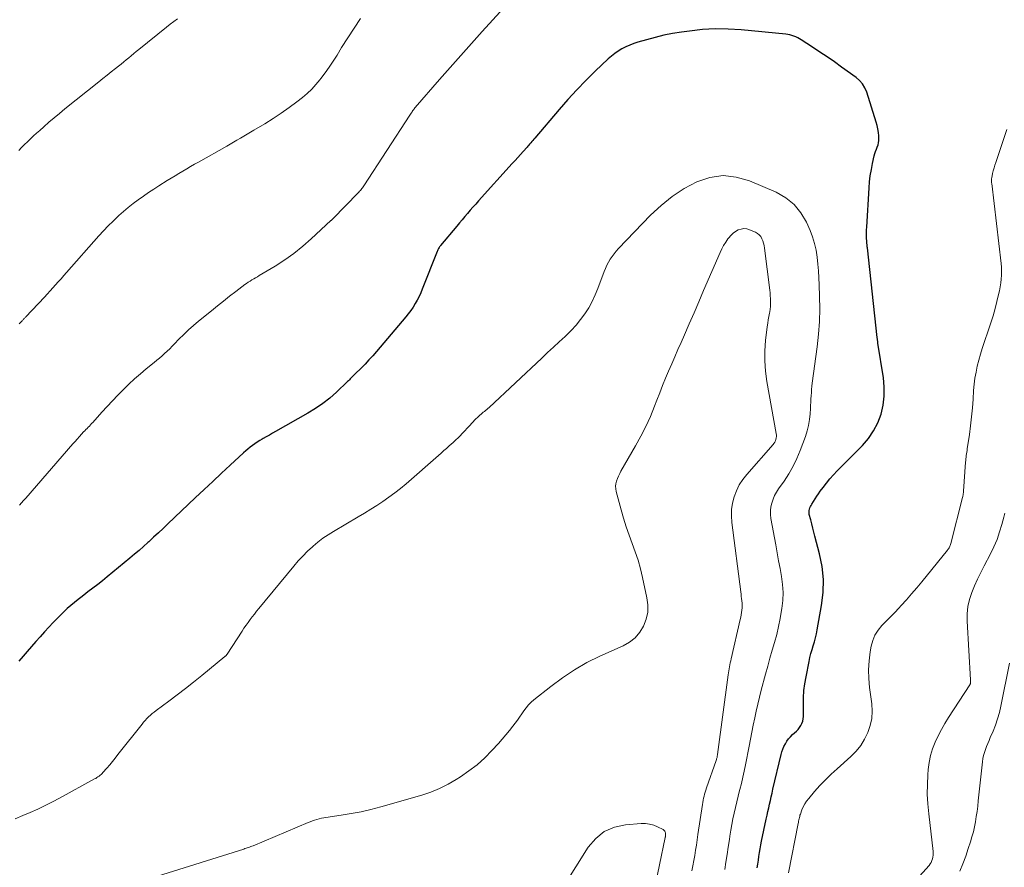
# Model space of a CAD drawing. Units: feet. Extents: x 1970000 to 1975040, y 515000 to 520000.
# Drawn here: x 1970284 to 1970444, y 517788 to 517926 of the extents above; entities that cross this region are included whole.
import ezdxf

# ---------------------------------------------------------------- set-up
doc = ezdxf.new("R2010")
doc.units = ezdxf.units.FT
doc.header["$LTSCALE"] = 100
doc.header["$MEASUREMENT"] = 0
doc.layers.add('CONTOUR INDEX', color=32, linetype='Continuous', lineweight=25)
doc.layers.add('CONTOUR INTERMEDIATE', color=40, linetype='Continuous', lineweight=15)

msp = doc.modelspace()

# ---------------------------------------------------------------- linework, layer by layer
at = {"layer": 'CONTOUR INDEX', "elevation": 940, "flags": 128}
msp.add_lwpolyline([(1970403.81, 517787.8), (1970403.9, 517788.42), (1970404, 517789.05), (1970404.09, 517789.67), (1970404.19, 517790.3), (1970404.3, 517790.92), (1970404.42, 517791.54), (1970404.54, 517792.16), (1970405.29, 517795.77), (1970405.42, 517796.38), (1970405.55, 517796.99), (1970405.69, 517797.6), (1970405.82, 517798.2), (1970405.96, 517798.81), (1970406.1, 517799.42), (1970406.24, 517800.02), (1970406.38, 517800.63), (1970407.71, 517806.28), (1970407.84, 517806.74), (1970407.99, 517807.19), (1970408.18, 517807.63), (1970408.4, 517808.06), (1970408.65, 517808.47), (1970408.93, 517808.85), (1970409.24, 517809.21), (1970409.58, 517809.54), (1970410.22, 517810.11), (1970410.49, 517810.39), (1970410.73, 517810.69), (1970410.93, 517811.01), (1970411.1, 517811.36), (1970411.23, 517811.73), (1970411.32, 517812.11), (1970411.37, 517812.49), (1970411.38, 517812.88), (1970411.35, 517814.41), (1970411.37, 517815.57), (1970411.44, 517816.72), (1970411.58, 517817.86), (1970411.77, 517819), (1970412.27, 517821.49), (1970412.42, 517822.14), (1970412.58, 517822.79), (1970412.76, 517823.43), (1970412.96, 517824.06), (1970413.15, 517824.7), (1970413.33, 517825.34), (1970413.48, 517825.99), (1970413.61, 517826.64), (1970414.31, 517830.6), (1970414.55, 517832.73), (1970414.6, 517834.85), (1970414.38, 517836.96), (1970413.97, 517839.06), (1970413.23, 517841.93), (1970413.06, 517842.6), (1970412.88, 517843.26), (1970412.71, 517843.93), (1970412.54, 517844.59), (1970412.31, 517845.49), (1970412.27, 517845.7), (1970412.26, 517845.92), (1970412.29, 517846.13), (1970412.33, 517846.34), (1970412.41, 517846.55), (1970412.5, 517846.76), (1970412.6, 517846.95), (1970412.71, 517847.15), (1970413, 517847.61), (1970413.27, 517848.02), (1970413.54, 517848.43), (1970413.82, 517848.84), (1970414.1, 517849.25), (1970414.56, 517849.89), (1970415.09, 517850.6), (1970415.65, 517851.3), (1970416.24, 517851.96), (1970416.85, 517852.61), (1970420.97, 517856.73), (1970421.95, 517857.87), (1970422.8, 517859.09), (1970423.47, 517860.42), (1970424.01, 517861.83), (1970424.34, 517863.31), (1970424.54, 517864.79), (1970424.54, 517866.29), (1970424.4, 517867.79), (1970423.51, 517873.41), (1970423.49, 517873.53), (1970423.47, 517873.64), (1970423.46, 517873.76), (1970423.44, 517873.88), (1970423.42, 517874), (1970423.41, 517874.12), (1970423.4, 517874.24), (1970423.38, 517874.36), (1970421.78, 517888.99), (1970421.77, 517889.12), (1970421.75, 517889.24), (1970421.74, 517889.37), (1970421.72, 517889.5), (1970421.71, 517889.62), (1970421.7, 517889.75), (1970421.69, 517889.88), (1970421.69, 517890), (1970421.66, 517890.61), (1970421.65, 517891.04), (1970421.65, 517891.47), (1970421.66, 517891.9), (1970421.68, 517892.33), (1970422.05, 517898.74), (1970422.14, 517899.75), (1970422.26, 517900.75), (1970422.43, 517901.75), (1970422.63, 517902.74), (1970422.91, 517903.98), (1970423.01, 517904.35), (1970423.12, 517904.71), (1970423.25, 517905.06), (1970423.39, 517905.41), (1970423.52, 517905.76), (1970423.61, 517906.12), (1970423.65, 517906.49), (1970423.66, 517906.86), (1970423.64, 517907.25), (1970423.59, 517907.81), (1970423.51, 517908.38), (1970423.38, 517908.93), (1970423.23, 517909.48), (1970421.67, 517914.4), (1970421.37, 517915.1), (1970421, 517915.74), (1970420.5, 517916.3), (1970419.93, 517916.79), (1970417.58, 517918.48), (1970416.4, 517919.3), (1970415.22, 517920.12), (1970414.03, 517920.92), (1970412.84, 517921.7), (1970411, 517922.89), (1970410.71, 517923.07), (1970410.42, 517923.23), (1970410.11, 517923.38), (1970409.8, 517923.51), (1970409.47, 517923.63), (1970409.15, 517923.72), (1970408.82, 517923.78), (1970408.48, 517923.83), (1970401.2, 517924.54), (1970399.09, 517924.67), (1970396.98, 517924.7), (1970394.87, 517924.58), (1970392.77, 517924.35), (1970391.44, 517924.16), (1970390.01, 517923.93), (1970388.59, 517923.65), (1970387.18, 517923.31), (1970385.78, 517922.94), (1970384.35, 517922.52), (1970383.69, 517922.3), (1970383.03, 517922.05), (1970382.39, 517921.76), (1970381.76, 517921.44), (1970381.16, 517921.08), (1970380.58, 517920.69), (1970380.03, 517920.25), (1970379.51, 517919.79), (1970377.41, 517917.79), (1970375.88, 517916.29), (1970374.38, 517914.75), (1970372.93, 517913.17), (1970371.52, 517911.55), (1970367.55, 517906.88), (1970367.39, 517906.69), (1970367.22, 517906.49), (1970367.06, 517906.3), (1970366.89, 517906.1), (1970366.84, 517906.04), (1970366.7, 517905.88), (1970366.56, 517905.72), (1970366.42, 517905.56), (1970366.28, 517905.4), (1970365.67, 517904.72), (1970365.22, 517904.23), (1970364.77, 517903.73), (1970364.32, 517903.24), (1970363.88, 517902.74), (1970358.36, 517896.62), (1970357.91, 517896.12), (1970357.46, 517895.61), (1970357.01, 517895.1), (1970356.57, 517894.58), (1970356.13, 517894.07), (1970355.69, 517893.55), (1970355.25, 517893.03), (1970354.82, 517892.51), (1970352.18, 517889.35), (1970352.1, 517889.24), (1970352.01, 517889.12), (1970351.93, 517889.01), (1970351.86, 517888.89), (1970351.79, 517888.76), (1970351.72, 517888.64), (1970351.67, 517888.51), (1970351.61, 517888.38), (1970349.2, 517882.25), (1970348.94, 517881.64), (1970348.66, 517881.04), (1970348.36, 517880.45), (1970348.04, 517879.87), (1970347.69, 517879.31), (1970347.32, 517878.76), (1970346.92, 517878.23), (1970346.51, 517877.71), (1970341.71, 517872.05), (1970341.11, 517871.36), (1970340.5, 517870.68), (1970339.86, 517870.01), (1970339.22, 517869.36), (1970338.23, 517868.39), (1970338.07, 517868.23), (1970337.92, 517868.08), (1970337.77, 517867.92), (1970337.61, 517867.76), (1970337.46, 517867.61), (1970337.31, 517867.45), (1970337.15, 517867.3), (1970337, 517867.14), (1970335.2, 517865.43), (1970334.11, 517864.47), (1970332.98, 517863.56), (1970331.79, 517862.75), (1970330.55, 517861.98), (1970325.27, 517859), (1970324.76, 517858.71), (1970324.26, 517858.43), (1970323.76, 517858.15), (1970323.26, 517857.86), (1970323.08, 517857.76), (1970322.68, 517857.52), (1970322.28, 517857.27), (1970321.89, 517857), (1970321.51, 517856.73), (1970321.14, 517856.44), (1970320.77, 517856.14), (1970320.42, 517855.83), (1970320.06, 517855.52), (1970317.88, 517853.52), (1970316.45, 517852.2), (1970315.02, 517850.87), (1970313.6, 517849.53), (1970312.18, 517848.19), (1970307.72, 517843.92), (1970306.94, 517843.19), (1970306.17, 517842.46), (1970305.38, 517841.74), (1970304.6, 517841.02), (1970304.45, 517840.88), (1970303.73, 517840.24), (1970303, 517839.6), (1970302.27, 517838.98), (1970301.53, 517838.36), (1970297.81, 517835.28), (1970297.03, 517834.65), (1970296.26, 517834.03), (1970295.47, 517833.42), (1970294.68, 517832.82), (1970294.33, 517832.56), (1970293.71, 517832.09), (1970293.09, 517831.61), (1970292.49, 517831.12), (1970291.89, 517830.62), (1970291.31, 517830.11), (1970290.73, 517829.59), (1970290.18, 517829.04), (1970289.63, 517828.49), (1970289.02, 517827.85), (1970288.3, 517827.08), (1970287.58, 517826.3), (1970286.87, 517825.51), (1970286.17, 517824.72), (1970285.48, 517823.93), (1970284.78, 517823.13), (1970284.09, 517822.33), (1970283.4, 517821.53)], dxfattribs=at)
at = {"layer": 'CONTOUR INTERMEDIATE', "flags": 128}
for points, elevation in [([(1970362.44, 517928.1), (1970358.98, 517924.28), (1970357.23, 517922.32), (1970355.48, 517920.36), (1970353.74, 517918.4), (1970352.01, 517916.42), (1970348.05, 517911.89), (1970348, 517911.83), (1970347.95, 517911.77), (1970347.9, 517911.7), (1970347.85, 517911.64), (1970347.8, 517911.57), (1970347.75, 517911.5), (1970347.7, 517911.44), (1970347.66, 517911.37), (1970347.56, 517911.22), (1970347.47, 517911.08), (1970347.37, 517910.93), (1970347.28, 517910.79), (1970347.19, 517910.65), (1970339.65, 517899.09), (1970339.55, 517898.94), (1970339.44, 517898.79), (1970339.33, 517898.64), (1970339.22, 517898.49), (1970339.1, 517898.35), (1970338.98, 517898.21), (1970338.86, 517898.07), (1970338.73, 517897.94), (1970334.6, 517893.73), (1970334.56, 517893.69), (1970334.53, 517893.65), (1970334.49, 517893.62), (1970334.46, 517893.58), (1970334.42, 517893.54), (1970334.38, 517893.5), (1970334.34, 517893.46), (1970334.3, 517893.43), (1970331.1, 517890.45), (1970329.71, 517889.23), (1970328.27, 517888.07), (1970326.76, 517887.01), (1970325.2, 517886), (1970322.61, 517884.45), (1970322.31, 517884.27), (1970322.01, 517884.09), (1970321.71, 517883.92), (1970321.41, 517883.74), (1970321.11, 517883.56), (1970320.82, 517883.37), (1970320.54, 517883.17), (1970320.25, 517882.97), (1970318.79, 517881.85), (1970317.78, 517881.07), (1970316.78, 517880.29), (1970315.79, 517879.5), (1970314.8, 517878.7), (1970312.72, 517877.01), (1970311.89, 517876.31), (1970311.08, 517875.58), (1970310.29, 517874.84), (1970309.52, 517874.07), (1970308.8, 517873.31), (1970308.4, 517872.91), (1970308, 517872.51), (1970307.6, 517872.12), (1970307.18, 517871.73), (1970306.77, 517871.35), (1970306.34, 517870.98), (1970305.91, 517870.62), (1970305.47, 517870.26), (1970304.19, 517869.23), (1970303.22, 517868.42), (1970302.27, 517867.59), (1970301.34, 517866.72), (1970300.44, 517865.83), (1970299.56, 517864.92), (1970298.69, 517864), (1970297.82, 517863.08), (1970296.96, 517862.14), (1970295.45, 517860.49), (1970295.27, 517860.29), (1970295.09, 517860.09), (1970294.9, 517859.9), (1970294.71, 517859.71), (1970294.52, 517859.52), (1970294.34, 517859.32), (1970294.15, 517859.13), (1970293.97, 517858.93), (1970293.62, 517858.55), (1970293.27, 517858.17), (1970292.91, 517857.78), (1970292.57, 517857.38), (1970292.22, 517856.99), (1970284.52, 517848.11), (1970284.19, 517847.74), (1970283.86, 517847.37), (1970283.52, 517847.01)], 944), ([(1970309.28, 517926.35), (1970308.66, 517925.92), (1970308.06, 517925.47), (1970307.47, 517925), (1970302.97, 517921.35), (1970302.56, 517921.01), (1970302.14, 517920.67), (1970301.73, 517920.33), (1970301.32, 517919.99), (1970300.91, 517919.65), (1970300.5, 517919.31), (1970300.08, 517918.97), (1970299.67, 517918.64), (1970299.15, 517918.22), (1970298.47, 517917.68), (1970297.79, 517917.13), (1970297.12, 517916.59), (1970296.44, 517916.05), (1970290.92, 517911.63), (1970290.04, 517910.92), (1970289.18, 517910.2), (1970288.32, 517909.47), (1970287.47, 517908.73), (1970286.8, 517908.14), (1970286.29, 517907.69), (1970285.79, 517907.23), (1970285.3, 517906.77), (1970284.82, 517906.29), (1970284.34, 517905.81), (1970283.86, 517905.33), (1970283.38, 517904.85)], 952), ([(1970339.11, 517926.4), (1970338.06, 517924.84), (1970337.04, 517923.26), (1970336.04, 517921.66), (1970335.29, 517920.42), (1970334.67, 517919.44), (1970334.03, 517918.48), (1970333.36, 517917.54), (1970332.67, 517916.61), (1970332.5, 517916.38), (1970331.85, 517915.61), (1970331.17, 517914.87), (1970330.44, 517914.18), (1970329.67, 517913.53), (1970328.76, 517912.81), (1970327.49, 517911.86), (1970326.2, 517910.93), (1970324.88, 517910.06), (1970323.53, 517909.22), (1970321.75, 517908.15), (1970321.2, 517907.83), (1970320.65, 517907.5), (1970320.09, 517907.18), (1970319.54, 517906.86), (1970318.98, 517906.54), (1970318.42, 517906.22), (1970317.87, 517905.91), (1970317.31, 517905.59), (1970312.71, 517902.97), (1970312.06, 517902.61), (1970311.42, 517902.23), (1970310.78, 517901.86), (1970310.14, 517901.48), (1970309.51, 517901.1), (1970308.87, 517900.72), (1970308.24, 517900.33), (1970307.61, 517899.94), (1970306.26, 517899.09), (1970305.4, 517898.54), (1970304.55, 517897.98), (1970303.71, 517897.41), (1970302.87, 517896.82), (1970302.05, 517896.21), (1970301.25, 517895.58), (1970300.48, 517894.92), (1970299.72, 517894.25), (1970299.57, 517894.11), (1970298.76, 517893.34), (1970297.97, 517892.55), (1970297.2, 517891.73), (1970296.44, 517890.91), (1970291.17, 517884.95), (1970290.72, 517884.44), (1970290.28, 517883.94), (1970289.84, 517883.44), (1970289.4, 517882.93), (1970288.95, 517882.43), (1970288.5, 517881.94), (1970288.05, 517881.44), (1970287.59, 517880.95), (1970284.54, 517877.71), (1970284.47, 517877.63), (1970284.39, 517877.55), (1970284.32, 517877.47), (1970284.24, 517877.39), (1970284.17, 517877.31), (1970284.09, 517877.23), (1970284.02, 517877.15), (1970283.94, 517877.06), (1970283.68, 517876.78), (1970283.47, 517876.56)], 948), ([(1970408.9, 517786.97), (1970410.48, 517795.03), (1970410.52, 517795.23), (1970410.56, 517795.43), (1970410.6, 517795.62), (1970410.64, 517795.82), (1970410.69, 517796.01), (1970410.74, 517796.21), (1970410.79, 517796.4), (1970410.86, 517796.59), (1970411.1, 517797.26), (1970411.32, 517797.77), (1970411.57, 517798.25), (1970411.87, 517798.71), (1970412.21, 517799.15), (1970413.18, 517800.27), (1970414.05, 517801.23), (1970414.95, 517802.18), (1970415.88, 517803.08), (1970416.83, 517803.96), (1970419.09, 517805.98), (1970419.94, 517806.84), (1970420.7, 517807.77), (1970421.33, 517808.79), (1970421.87, 517809.87), (1970422.25, 517811.02), (1970422.5, 517812.18), (1970422.56, 517813.37), (1970422.5, 517814.57), (1970422.14, 517817.24), (1970422.02, 517818.69), (1970421.98, 517820.14), (1970422.07, 517821.59), (1970422.25, 517823.04), (1970422.4, 517823.97), (1970422.66, 517824.9), (1970423.01, 517825.79), (1970423.53, 517826.59), (1970424.15, 517827.33), (1970424.85, 517828.04), (1970425.55, 517828.75), (1970426.23, 517829.47), (1970426.91, 517830.2), (1970427.3, 517830.62), (1970428.15, 517831.56), (1970429, 517832.52), (1970429.82, 517833.49), (1970430.64, 517834.48), (1970434.83, 517839.62), (1970434.92, 517839.75), (1970435.01, 517839.87), (1970435.09, 517840), (1970435.16, 517840.14), (1970435.23, 517840.28), (1970435.29, 517840.42), (1970435.34, 517840.57), (1970435.38, 517840.72), (1970437.31, 517848.26), (1970437.33, 517848.39), (1970437.36, 517848.51), (1970437.38, 517848.63), (1970437.4, 517848.75), (1970437.42, 517848.88), (1970437.43, 517849), (1970437.44, 517849.12), (1970437.45, 517849.25), (1970437.79, 517853.98), (1970437.81, 517854.25), (1970437.84, 517854.53), (1970437.87, 517854.8), (1970437.91, 517855.08), (1970437.95, 517855.35), (1970437.99, 517855.63), (1970438.03, 517855.9), (1970438.07, 517856.17), (1970438.41, 517858.51), (1970438.61, 517859.95), (1970438.78, 517861.4), (1970438.91, 517862.85), (1970439.02, 517864.3), (1970439.11, 517865.72), (1970439.2, 517866.72), (1970439.32, 517867.71), (1970439.5, 517868.7), (1970439.7, 517869.68), (1970439.95, 517870.65), (1970440.22, 517871.61), (1970440.52, 517872.57), (1970440.83, 517873.52), (1970441.54, 517875.58), (1970441.92, 517876.74), (1970442.28, 517877.9), (1970442.61, 517879.07), (1970442.91, 517880.24), (1970443.18, 517881.35), (1970443.31, 517881.98), (1970443.43, 517882.61), (1970443.53, 517883.25), (1970443.6, 517883.89), (1970443.64, 517884.53), (1970443.65, 517885.17), (1970443.63, 517885.8), (1970443.57, 517886.44), (1970442.05, 517899.49), (1970442.03, 517899.6), (1970442.02, 517899.72), (1970442.02, 517899.84), (1970442.02, 517899.95), (1970442.02, 517900.07), (1970442.03, 517900.19), (1970442.04, 517900.3), (1970442.06, 517900.42), (1970442.21, 517901.1), (1970442.31, 517901.56), (1970442.43, 517902.01), (1970442.56, 517902.46), (1970442.7, 517902.91), (1970444.53, 517908.27)], 944), ([(1970398.53, 517787.53), (1970398.72, 517788.75), (1970398.9, 517789.98), (1970399.09, 517791.2), (1970399.28, 517792.42), (1970399.36, 517792.99), (1970399.51, 517793.93), (1970399.67, 517794.86), (1970399.86, 517795.79), (1970400.06, 517796.72), (1970400.27, 517797.65), (1970400.49, 517798.57), (1970400.72, 517799.49), (1970400.95, 517800.41), (1970400.99, 517800.58), (1970401.25, 517801.59), (1970401.49, 517802.6), (1970401.71, 517803.61), (1970401.91, 517804.63), (1970402.5, 517807.67), (1970402.73, 517808.82), (1970402.95, 517809.96), (1970403.18, 517811.11), (1970403.4, 517812.26), (1970403.64, 517813.4), (1970403.89, 517814.54), (1970404.17, 517815.67), (1970404.46, 517816.8), (1970405.17, 517819.42), (1970405.52, 517820.72), (1970405.88, 517822.01), (1970406.25, 517823.31), (1970406.63, 517824.6), (1970406.99, 517825.9), (1970407.31, 517827.2), (1970407.57, 517828.52), (1970407.8, 517829.84), (1970407.84, 517830.15), (1970407.97, 517831.45), (1970408.02, 517832.74), (1970407.94, 517834.04), (1970407.77, 517835.34), (1970407.53, 517836.63), (1970407.3, 517837.92), (1970407.06, 517839.22), (1970406.83, 517840.51), (1970406.04, 517844.83), (1970405.97, 517845.47), (1970405.96, 517846.1), (1970406.04, 517846.72), (1970406.19, 517847.34), (1970406.41, 517847.95), (1970406.66, 517848.54), (1970406.97, 517849.1), (1970407.31, 517849.65), (1970408.19, 517850.92), (1970408.95, 517852.12), (1970409.65, 517853.34), (1970410.26, 517854.61), (1970410.8, 517855.92), (1970411.67, 517858.2), (1970411.96, 517859.1), (1970412.2, 517860.01), (1970412.35, 517860.94), (1970412.44, 517861.89), (1970412.49, 517862.74), (1970412.52, 517863.27), (1970412.55, 517863.79), (1970412.58, 517864.31), (1970412.61, 517864.83), (1970412.64, 517865.36), (1970412.68, 517865.88), (1970412.74, 517866.4), (1970412.8, 517866.92), (1970413.59, 517872.83), (1970413.81, 517874.88), (1970413.97, 517876.94), (1970414.01, 517879), (1970413.99, 517881.06), (1970413.93, 517882.92), (1970413.88, 517884.06), (1970413.81, 517885.2), (1970413.71, 517886.33), (1970413.6, 517887.47), (1970413.42, 517888.59), (1970413.18, 517889.7), (1970412.84, 517890.77), (1970412.43, 517891.83), (1970411.85, 517893.15), (1970410.95, 517894.7), (1970409.86, 517896.07), (1970408.49, 517897.15), (1970406.93, 517898.04), (1970402.57, 517899.92), (1970400.4, 517900.53), (1970398.25, 517900.77), (1970396.1, 517900.45), (1970393.96, 517899.75), (1970391.9, 517898.63), (1970389.95, 517897.37), (1970388.14, 517895.91), (1970386.42, 517894.31), (1970381.2, 517888.86), (1970380.83, 517888.44), (1970380.47, 517888.02), (1970380.14, 517887.57), (1970379.83, 517887.11), (1970379.55, 517886.62), (1970379.29, 517886.13), (1970379.06, 517885.63), (1970378.85, 517885.11), (1970377.83, 517882.36), (1970377.39, 517881.28), (1970376.9, 517880.22), (1970376.33, 517879.21), (1970375.71, 517878.21), (1970375.02, 517877.27), (1970374.29, 517876.36), (1970373.5, 517875.5), (1970372.66, 517874.68), (1970372.48, 517874.51), (1970371.52, 517873.64), (1970370.57, 517872.76), (1970369.62, 517871.87), (1970368.67, 517870.99), (1970360.08, 517862.94), (1970359.9, 517862.77), (1970359.72, 517862.61), (1970359.53, 517862.45), (1970359.34, 517862.29), (1970359.15, 517862.14), (1970358.97, 517861.98), (1970358.78, 517861.83), (1970358.59, 517861.67), (1970358.45, 517861.54), (1970358.19, 517861.31), (1970357.94, 517861.08), (1970357.7, 517860.84), (1970357.47, 517860.6), (1970355.13, 517858.1), (1970355.03, 517857.98), (1970354.92, 517857.87), (1970354.8, 517857.75), (1970354.69, 517857.64), (1970354.58, 517857.53), (1970354.46, 517857.42), (1970354.34, 517857.32), (1970354.22, 517857.21), (1970353.58, 517856.65), (1970353.14, 517856.26), (1970352.7, 517855.88), (1970352.26, 517855.49), (1970351.82, 517855.11), (1970346.55, 517850.48), (1970345.64, 517849.72), (1970344.71, 517848.98), (1970343.76, 517848.28), (1970342.78, 517847.6), (1970341.79, 517846.95), (1970340.78, 517846.31), (1970339.77, 517845.69), (1970338.75, 517845.08), (1970334.71, 517842.71), (1970333.84, 517842.17), (1970332.99, 517841.59), (1970332.18, 517840.96), (1970331.39, 517840.3), (1970331.28, 517840.21), (1970330.48, 517839.46), (1970329.69, 517838.69), (1970328.95, 517837.88), (1970328.23, 517837.05), (1970322.55, 517830.12), (1970322.18, 517829.67), (1970321.83, 517829.22), (1970321.47, 517828.77), (1970321.12, 517828.31), (1970320.78, 517827.85), (1970320.45, 517827.38), (1970320.12, 517826.91), (1970319.8, 517826.43), (1970317.36, 517822.67), (1970317.32, 517822.62), (1970317.29, 517822.57), (1970317.25, 517822.51), (1970317.21, 517822.46), (1970317.16, 517822.42), (1970317.12, 517822.37), (1970317.07, 517822.33), (1970317.02, 517822.28), (1970313.22, 517819.17), (1970311.9, 517818.11), (1970310.57, 517817.06), (1970309.22, 517816.03), (1970307.87, 517815.01), (1970305.79, 517813.47), (1970305.48, 517813.23), (1970305.17, 517812.97), (1970304.86, 517812.71), (1970304.57, 517812.44), (1970304.28, 517812.16), (1970304.01, 517811.87), (1970303.74, 517811.57), (1970303.49, 517811.26), (1970299.57, 517806.28), (1970299.13, 517805.73), (1970298.68, 517805.18), (1970298.22, 517804.64), (1970297.76, 517804.1), (1970297.12, 517803.36), (1970296.97, 517803.2), (1970296.82, 517803.05), (1970296.65, 517802.91), (1970296.48, 517802.77), (1970296.31, 517802.65), (1970296.13, 517802.53), (1970295.94, 517802.41), (1970295.76, 517802.31), (1970290.06, 517799.19), (1970288.88, 517798.56), (1970287.69, 517797.96), (1970286.48, 517797.39), (1970285.26, 517796.85), (1970284.03, 517796.33), (1970282.79, 517795.82)], 936), ([(1970393.16, 517787.3), (1970393.32, 517788.14), (1970393.47, 517788.99), (1970393.62, 517789.84), (1970393.76, 517790.68), (1970393.89, 517791.53), (1970394.02, 517792.38), (1970394.15, 517793.23), (1970394.87, 517798.15), (1970394.93, 517798.49), (1970394.99, 517798.84), (1970395.06, 517799.17), (1970395.14, 517799.51), (1970395.23, 517799.85), (1970395.32, 517800.18), (1970395.42, 517800.51), (1970395.53, 517800.84), (1970397.12, 517805.34), (1970397.16, 517805.46), (1970397.19, 517805.58), (1970397.23, 517805.71), (1970397.26, 517805.83), (1970397.28, 517805.95), (1970397.31, 517806.08), (1970397.33, 517806.2), (1970397.35, 517806.33), (1970399.09, 517819.29), (1970399.14, 517819.62), (1970399.19, 517819.95), (1970399.24, 517820.28), (1970399.3, 517820.61), (1970399.36, 517820.94), (1970399.43, 517821.26), (1970399.49, 517821.59), (1970399.57, 517821.92), (1970401.05, 517828.34), (1970401.13, 517828.72), (1970401.21, 517829.09), (1970401.27, 517829.48), (1970401.32, 517829.86), (1970401.32, 517829.88), (1970401.35, 517830.25), (1970401.36, 517830.63), (1970401.34, 517831), (1970401.31, 517831.37), (1970401.27, 517831.74), (1970401.22, 517832.11), (1970401.18, 517832.48), (1970401.13, 517832.85), (1970399.67, 517844.16), (1970399.61, 517845.22), (1970399.63, 517846.27), (1970399.79, 517847.31), (1970400.04, 517848.34), (1970400.43, 517849.33), (1970400.89, 517850.28), (1970401.46, 517851.16), (1970402.11, 517852), (1970406.39, 517856.88), (1970406.54, 517857.07), (1970406.67, 517857.27), (1970406.77, 517857.49), (1970406.86, 517857.71), (1970406.91, 517857.95), (1970406.95, 517858.19), (1970406.94, 517858.42), (1970406.92, 517858.66), (1970405.39, 517867.19), (1970405.16, 517868.85), (1970405.04, 517870.52), (1970405.06, 517872.19), (1970405.19, 517873.86), (1970405.46, 517876.11), (1970405.53, 517876.66), (1970405.61, 517877.21), (1970405.71, 517877.75), (1970405.81, 517878.3), (1970405.86, 517878.51), (1970405.93, 517878.95), (1970405.98, 517879.39), (1970406, 517879.83), (1970406, 517880.28), (1970405.98, 517880.72), (1970405.95, 517881.16), (1970405.91, 517881.61), (1970405.86, 517882.05), (1970405.01, 517888.93), (1970404.95, 517889.33), (1970404.86, 517889.72), (1970404.73, 517890.1), (1970404.58, 517890.47), (1970404.38, 517890.8), (1970404.14, 517891.1), (1970403.84, 517891.33), (1970403.51, 517891.52), (1970402.57, 517891.93), (1970402.1, 517892.06), (1970401.64, 517892.11), (1970401.17, 517892.04), (1970400.71, 517891.89), (1970400.28, 517891.64), (1970399.87, 517891.36), (1970399.51, 517891.01), (1970399.19, 517890.63), (1970399.03, 517890.43), (1970398.67, 517889.91), (1970398.34, 517889.37), (1970398.04, 517888.81), (1970397.77, 517888.23), (1970395.08, 517881.99), (1970394.31, 517880.19), (1970393.53, 517878.39), (1970392.74, 517876.59), (1970391.95, 517874.8), (1970391.4, 517873.54), (1970390.89, 517872.38), (1970390.38, 517871.21), (1970389.87, 517870.03), (1970389.36, 517868.86), (1970388.87, 517867.69), (1970388.38, 517866.51), (1970387.91, 517865.32), (1970387.45, 517864.13), (1970387.07, 517863.15), (1970386.39, 517861.48), (1970385.66, 517859.84), (1970384.85, 517858.23), (1970383.99, 517856.65), (1970381.6, 517852.52), (1970381.39, 517852.13), (1970381.2, 517851.73), (1970381.03, 517851.32), (1970380.88, 517850.91), (1970380.78, 517850.48), (1970380.73, 517850.06), (1970380.75, 517849.63), (1970380.83, 517849.2), (1970381.61, 517846.25), (1970382, 517844.85), (1970382.43, 517843.47), (1970382.91, 517842.1), (1970383.42, 517840.74), (1970383.92, 517839.38), (1970384.38, 517838), (1970384.77, 517836.61), (1970385.11, 517835.2), (1970385.83, 517831.89), (1970385.97, 517830.7), (1970385.95, 517829.53), (1970385.69, 517828.39), (1970385.29, 517827.27), (1970384.66, 517826.25), (1970383.91, 517825.36), (1970383, 517824.64), (1970381.97, 517824.04), (1970378.17, 517822.34), (1970376.05, 517821.29), (1970374, 517820.13), (1970372.04, 517818.83), (1970370.14, 517817.42), (1970367.39, 517815.22), (1970366.94, 517814.82), (1970366.51, 517814.39), (1970366.12, 517813.92), (1970365.76, 517813.43), (1970365.42, 517812.92), (1970365.07, 517812.41), (1970364.71, 517811.92), (1970364.34, 517811.43), (1970363.96, 517810.94), (1970363.4, 517810.21), (1970362.81, 517809.5), (1970362.21, 517808.8), (1970361.6, 517808.11), (1970360.56, 517806.97), (1970359.37, 517805.77), (1970358.12, 517804.64), (1970356.79, 517803.62), (1970355.41, 517802.65), (1970354.74, 517802.23), (1970353.4, 517801.46), (1970352.02, 517800.76), (1970350.59, 517800.18), (1970349.11, 517799.69), (1970342.41, 517797.75), (1970340.82, 517797.33), (1970339.23, 517796.95), (1970337.61, 517796.65), (1970335.99, 517796.39), (1970333.49, 517796.05), (1970333.12, 517795.99), (1970332.74, 517795.91), (1970332.37, 517795.82), (1970332.01, 517795.71), (1970331.64, 517795.59), (1970331.28, 517795.47), (1970330.93, 517795.33), (1970330.57, 517795.19), (1970321.59, 517791.42), (1970321.4, 517791.34), (1970321.21, 517791.27), (1970321.03, 517791.2), (1970320.84, 517791.13), (1970320.64, 517791.07), (1970320.45, 517791.01), (1970320.26, 517790.94), (1970320.07, 517790.88), (1970306.04, 517786.45)], 932), ([(1970422.06, 517777.36), (1970431.83, 517788.21), (1970432.02, 517788.45), (1970432.18, 517788.7), (1970432.31, 517788.98), (1970432.42, 517789.26), (1970432.48, 517789.56), (1970432.53, 517789.86), (1970432.53, 517790.17), (1970432.52, 517790.47), (1970431.78, 517796.64), (1970431.63, 517798.23), (1970431.55, 517799.82), (1970431.56, 517801.4), (1970431.63, 517802.99), (1970431.69, 517803.86), (1970431.83, 517805), (1970432.05, 517806.13), (1970432.39, 517807.22), (1970432.81, 517808.3), (1970433.31, 517809.34), (1970433.84, 517810.37), (1970434.42, 517811.38), (1970435.03, 517812.36), (1970438.49, 517817.68), (1970438.52, 517817.73), (1970438.54, 517817.77), (1970438.56, 517817.82), (1970438.58, 517817.87), (1970438.59, 517817.92), (1970438.6, 517817.97), (1970438.61, 517818.02), (1970438.61, 517818.08), (1970438.61, 517818.14), (1970438.6, 517818.23), (1970438.6, 517818.31), (1970438.6, 517818.4), (1970438.59, 517818.49), (1970438.04, 517828.07), (1970438.05, 517829.26), (1970438.16, 517830.43), (1970438.43, 517831.58), (1970438.79, 517832.71), (1970439.25, 517833.82), (1970439.74, 517834.92), (1970440.26, 517836), (1970440.8, 517837.07), (1970441.85, 517839.04), (1970442.41, 517840.21), (1970442.92, 517841.39), (1970443.35, 517842.61), (1970443.73, 517843.84), (1970444.04, 517845.03), (1970444.2, 517845.69)], 948), ([(1970436.87, 517787.25), (1970437.36, 517788.48), (1970437.81, 517789.73), (1970438.24, 517790.98), (1970438.59, 517792.04), (1970438.84, 517792.85), (1970439.06, 517793.67), (1970439.25, 517794.5), (1970439.41, 517795.34), (1970439.54, 517796.18), (1970439.66, 517797.02), (1970439.77, 517797.87), (1970439.87, 517798.72), (1970440.54, 517805.12), (1970440.61, 517805.63), (1970440.71, 517806.14), (1970440.86, 517806.64), (1970441.03, 517807.13), (1970441.22, 517807.62), (1970441.42, 517808.1), (1970441.62, 517808.58), (1970441.83, 517809.07), (1970442.27, 517810.1), (1970442.66, 517811.1), (1970443.02, 517812.12), (1970443.31, 517813.16), (1970443.56, 517814.21), (1970444.98, 517821.22)], 952), ([(1970383.25, 517766.02), (1970388.81, 517792.74), (1970388.83, 517792.8), (1970388.84, 517792.86), (1970388.85, 517792.91), (1970388.86, 517792.97), (1970388.86, 517793.03), (1970388.87, 517793.09), (1970388.87, 517793.15), (1970388.87, 517793.21), (1970388.84, 517793.48), (1970388.8, 517793.66), (1970388.73, 517793.81), (1970388.61, 517793.94), (1970388.47, 517794.05), (1970387.56, 517794.51), (1970386.93, 517794.77), (1970386.27, 517794.96), (1970385.6, 517795.04), (1970384.91, 517795.04), (1970382.34, 517794.84), (1970380.52, 517794.43), (1970378.86, 517793.72), (1970377.48, 517792.59), (1970376.26, 517791.16), (1970372.25, 517784.76)], 928)]:
    msp.add_lwpolyline(points, dxfattribs=dict(at, elevation=elevation))

doc.saveas('drawing.dxf')
